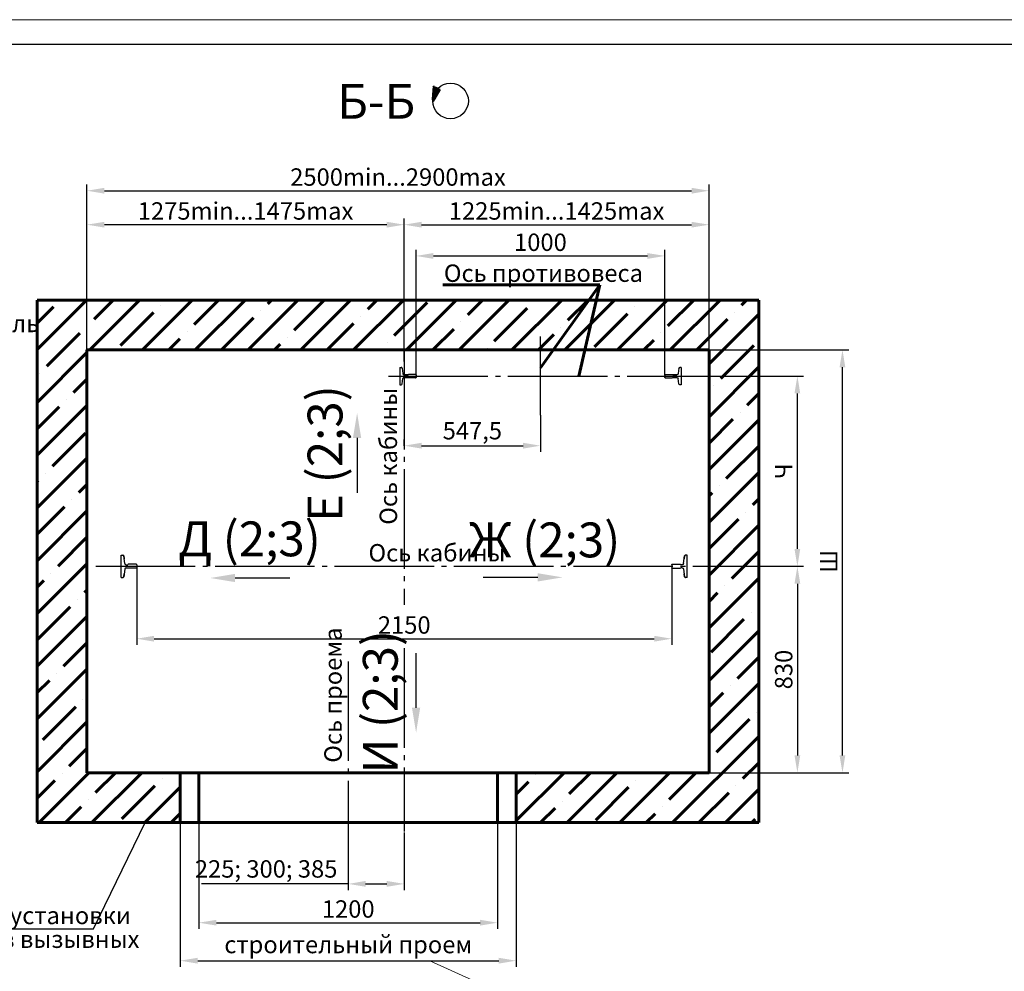
# Model space of a CAD drawing. Units: millimetres. Extents: x 0 to 2276, y -22 to 841.
# Drawn here: x 439 to 637, y 403 to 594 of the extents above; entities that cross this region are included whole.
import ezdxf
from ezdxf.enums import TextEntityAlignment as Align

# ---------------------------------------------------------------- set-up
doc = ezdxf.new("R2010")
doc.units = ezdxf.units.MM
doc.linetypes.add('CENTER5', pattern=[24, 20, -1.5, 1, -1.5])
doc.layers.add('ЕСКД_Оформление', color=1, linetype='Continuous', lineweight=13)
doc.styles.add('GOST', font='GOST_A (SAPR LM)_1.ttf')
doc.styles.add('ГОСТ 2.304', font='txt')
doc.dimstyles.new('ЕСКД$0', dxfattribs={"dimscale": 0, "dimtxt": 3.5, "dimasz": 3.5, "dimexe": 1.25, "dimexo": 0, "dimgap": 1, "dimtad": 1, "dimdec": 3, "dimtxsty": 'ГОСТ 2.304', "dimcen": 0, "dimclrd": 3, "dimclre": 1, "dimclrt": 3, "dimadec": 3, "dimazin": 2, "dimtp": 2e-08, "dimtfac": 0.5, "dimtdec": 4, "dimtmove": 0, "dimatfit": 3, "dimfxl": 1, "dimtolj": 1, "dimarcsym": 1})

# ---------------------------------------------------------------- blocks, each defined once
blk = doc.blocks.new('a1')
at = {"color": 1, "lineweight": 18}
blk.add_line((841, 594), (0, 594), dxfattribs=at)
blk.add_line((836, 589), (20, 589))
at = {"color": 3, "style": 'ГОСТ 2.304'}
for tag, height, rotation, width, p, p2 in [('НОМЕР(ВЕРХНИЙ)', 7, 180, 1.127685, (88, 585.5), (22, 585.5)), ('PODP_F', 2.5, 90.9722, 1.076581, (16, 54), (15.83, 64)), ('PODP_D', 2.5, 90, 1.056245, (19.5, 54), (19.5, 64)), ('FAM_OTD', 3.5, 90, 1.311762, (18.25, 31), (18.25, 52)), ('N_OTD', 3.5, 90, 2.090149, (18.25, 6), (18.25, 29))]:
    blk.add_attdef(tag, text='', height=height, rotation=rotation, dxfattribs=dict(at, width=width)).set_placement(p, p2, align=Align.FIT)
at = {"color": 3, "linetype": 'Continuous', "style": 'ГОСТ 2.304'}
for tag, height, p in [('НОМЕР(НИЖНИЙ)', 6, (775.99, 48.74)), ('СБОРОЧНЫЙ_ЧЕРТЕЖ', 3.5, (751.01, 22.54))]:
    blk.add_attdef(tag, text='', height=height, dxfattribs=at).set_placement(p, align=Align.CENTER)
at = {"color": 3, "linetype": 'Continuous'}
for tag, p, style in [('N_izm', (651.85, 40.94), 'ГОСТ 2.304'), ('T_izm', (659.2, 40.94), 'ГОСТ 2.304'), ('R_P', (691.57, 30.69), 'ГОСТ 2.304'), ('P_P', (691.59, 25.78), 'ГОСТ 2.304'), ('T_P', (691.62, 20.8), 'ГОСТ 2.304'), ('SV_P', (691.62, 15.68), 'GOST'), ('N_P', (691.7, 10.71), 'ГОСТ 2.304'), ('UTV_P', (691.83, 5.85), 'ГОСТ 2.304'), ('ListOfShops', (675.81, 0.76), 'ГОСТ 2.304')]:
    blk.add_attdef(tag, p, '', height=3.5, dxfattribs=dict(at, style=style))
at = {"color": 3, "linetype": 'Continuous', "style": 'ГОСТ 2.304'}
for tag, width, p, p2 in [('N_izvech', 1.482197, (668.6, 40.77), (690.85, 40.77)), ('PODP_izm', 0.882558, (691.19, 40.77), (705.76, 40.77)), ('D_izm', 0.965475, (706.36, 41.18), (715.78, 41.18)), ('РАЗРАБОТАЛ', 0.946285, (668.25, 30.75), (690.5, 30.75)), ('R_D', 1.466544, (706.21, 30.82), (715.75, 30.82)), ('ПРОВЕРИЛ', 1.235596, (668.25, 25.69), (690.5, 25.69)), ('P_D', 1.457113, (706.25, 25.74), (715.72, 25.74)), ('Т контроль', 1.084467, (668.25, 20.87), (690.5, 20.87)), ('T_D', 1.470207, (706.25, 20.8), (715.81, 20.8)), ('SV_F', 2.544246, (668.25, 15.97), (690.53, 15.97)), ('SV_D', 1.055027, (706.31, 15.87), (715.81, 15.87)), ('НКОНТРОЛ', 1.218777, (668.25, 10.79), (690.5, 10.79)), ('N_D', 1.456502, (706.28, 11.15), (715.75, 11.15)), ('УТВЕРДИЛ', 1.218544, (668.25, 5.89), (690.5, 5.89)), ('UTV_D', 0.851914, (706.25, 5.92), (715.84, 5.92))]:
    blk.add_attdef(tag, text='', height=3.5, dxfattribs=dict(at, width=width)).set_placement(p, p2, align=Align.FIT)
at = {"linetype": 'Continuous', "lineweight": 30, "flags": 104}
blk.add_attdef('НАЗВАНИЕ1', text='', height=5, dxfattribs=at).set_placement((751.15, 43.18), align=Align.TOP_CENTER)
at = {"color": 3, "linetype": 'Continuous', "style": 'ГОСТ 2.304'}
for tag, height, p in [('ЛИТ', 3.5, (788.4, 32.5)), ('ОТДЕЛ', 5, (811, 8.75))]:
    blk.add_attdef(tag, text='', height=height, dxfattribs=at).set_placement(p, align=Align.MIDDLE_CENTER)
at = {"color": 3, "linetype": 'Continuous', "lineweight": 30, "flags": 104}
for tag, p in [('МАССА', (809.5, 32.5)), ('МАСШТАБ', (827, 32.5))]:
    blk.add_attdef(tag, text='', height=3.5, dxfattribs=at).set_placement(p, align=Align.MIDDLE_CENTER)
at = {"color": 3, "linetype": 'Continuous', "style": 'ГОСТ 2.304'}
for tag, p in [('ЛИСТ', (805.53, 22.5)), ('ЛИСТОВ', (835, 22.5))]:
    blk.add_attdef(tag, text='', height=3.5, dxfattribs=at).set_placement(p, align=Align.MIDDLE_RIGHT)
at = {"linetype": 'Continuous', "lineweight": 30, "flags": 104}
blk.add_attdef('МАТЕРИАЛ', text='', height=3.5, dxfattribs=at).set_placement((751, 12.5), align=Align.MIDDLE_CENTER)
at = {"color": 3, "style": 'ГОСТ 2.304'}
blk.add_attdef('ID_DOC', (8.34, 0.91), '', height=3.5, dxfattribs=at)
blk = doc.blocks.new('прарапрапаопапа')
at = {"color": 1, "linetype": 'Continuous'}
for p, q in [((-37.3, -9057.18), (-37.3, -9060.43)), ((-37.15, -9057.03), (-35.85, -9057.03)), ((-35.7, -9057.18), (-35.7, -9060.43)), ((-37.3, -9060.43), (-37.1, -9060.63)), ((-37.1, -9061.22), (-37.1, -9060.63)), ((-35.7, -9060.43), (-35.9, -9060.63)), ((-35.9, -9061.22), (-35.9, -9060.63)), ((-40.95, -9063.23), (-40.95, -9062.5)), ((-40.95, -9062.5), (-40.95, -9062.63)), ((-32.05, -9063.23), (-40.95, -9063.23)), ((-37.62, -9061.82), (-40.68, -9062.2)), ((-40.68, -9062.2), (-39.45, -9062.05)), ((-39.45, -9062.05), (-39.45, -9062.05)), ((-35.37, -9061.82), (-32.31, -9062.2)), ((-32.32, -9062.2), (-33.54, -9062.05)), ((-33.54, -9062.05), (-33.54, -9062.05)), ((-32.05, -9062.5), (-32.05, -9062.63)), ((-32.05, -9063.23), (-32.05, -9062.5))]:
    blk.add_line(p, q, dxfattribs=at)
for centre, radius, start, end in [((-37.15, -9057.18), 0.15, 90, 180), ((-35.85, -9057.18), 0.15, 0, 90), ((-37.7, -9061.22), 0.6, 277.125, 0), ((-35.3, -9061.22), 0.6, 180, 262.875), ((-40.65, -9062.5), 0.3, 97.125, 180), ((-40.65, -9062.5), 0.3, 95.7106, 180), ((-32.35, -9062.5), 0.3, 0, 84.2894), ((-32.35, -9062.5), 0.3, 0, 82.875)]:
    blk.add_arc(centre, radius, start, end, dxfattribs=at)
blk = doc.blocks.new('напр2')
at = {"color": 1, "linetype": 'Continuous'}
for p, q in [((24062.24, 880.63), (24062.24, 880.38)), ((24065.74, 880.63), (24062.24, 880.63)), ((24065.74, 880.63), (24065.74, 880.38)), ((24062.41, 880.19), (24063.48, 880.05)), ((24063.64, 878.88), (24063.74, 878.98)), ((24063.64, 877.46), (24063.64, 878.88)), ((24063.74, 879.76), (24063.74, 878.98)), ((24064.24, 879.76), (24064.24, 878.98)), ((24064.34, 877.46), (24064.34, 878.88)), ((24065.56, 880.19), (24064.5, 880.05)), ((24064.26, 877.38), (24063.71, 877.38))]:
    blk.add_line(p, q, dxfattribs=at)
at = {"color": 1}
for p, q in [((24062.24, 880.63), (24062.24, 880.38)), ((24065.74, 880.63), (24062.24, 880.63)), ((24065.74, 880.63), (24065.74, 880.38)), ((24062.41, 880.19), (24063.48, 880.05)), ((24063.64, 878.88), (24063.74, 878.98)), ((24063.64, 877.46), (24063.64, 878.88)), ((24063.74, 878.98), (24063.74, 879.76)), ((24064.24, 878.98), (24064.24, 879.76)), ((24064.34, 878.88), (24064.24, 878.98)), ((24064.34, 877.46), (24064.34, 878.88)), ((24065.56, 880.19), (24064.5, 880.05)), ((24064.26, 877.38), (24063.71, 877.38))]:
    blk.add_line(p, q, dxfattribs=at)
for centre, radius, start, end in [((24062.44, 880.38), 0.2, 180, 262.875), ((24063.44, 879.76), 0.3, 0, 82.875), ((24064.54, 879.76), 0.3, 97.125, 180), ((24065.54, 880.38), 0.2, 277.125, 0), ((24063.71, 877.46), 0.075, 180, 270), ((24064.26, 877.46), 0.075, 270, 0)]:
    blk.add_arc(centre, radius, start, end, dxfattribs=at)
at = {"color": 1, "linetype": 'Continuous'}
for centre, start, end in [((24063.71, 877.46), 180, 270), ((24064.26, 877.46), 270, 0)]:
    blk.add_arc(centre, 0.075, start, end, dxfattribs=at)
blk = doc.blocks.new('*D173')
at = {"layer": 'Defpoints', "color": 0, "linetype": 'Continuous', "lineweight": 60}
for p in [(462.99, 484.12), (570.49, 484.12), (570.49, 469.56)]:
    blk.add_point(p, dxfattribs=at)
at = {"layer": 'ЕСКД_Оформление', "color": 1, "lineweight": -2}
for p, q in [((462.99, 484.12), (462.99, 468.31)), ((570.49, 484.12), (570.49, 468.31))]:
    blk.add_line(p, q, dxfattribs=at)
at = {"layer": 'ЕСКД_Оформление', "color": 3, "lineweight": -2}
blk.add_line((466.49, 469.56), (566.99, 469.56), dxfattribs=at)
at = {"layer": 'ЕСКД_Оформление', "color": 3, "linetype": 'Continuous', "lineweight": 60}
for points in [[(466.49, 470.15), (466.49, 468.98), (462.99, 469.56)], [(566.99, 468.98), (566.99, 470.15), (570.49, 469.56)]]:
    blk.add_solid(points, dxfattribs=at)
at = {"layer": 'ЕСКД_Оформление', "color": 3, "linetype": 'Continuous', "insert": (516.74, 472.32), "char_height": 3.5, "attachment_point": 5, "style": 'ГОСТ 2.304'}
blk.add_mtext('\\A1;2150', dxfattribs=at)
blk = doc.blocks.new('*D174')
at = {"layer": 'Defpoints', "color": 0, "linetype": 'Continuous', "lineweight": 60}
for p in [(544.11, 514.48), (516.74, 508.36), (544.11, 508.36)]:
    blk.add_point(p, dxfattribs=at)
at = {"layer": 'ЕСКД_Оформление', "color": 1, "lineweight": -2}
for p, q in [((544.11, 514.48), (544.11, 507.11)), ((516.74, 508.36), (516.74, 509.61))]:
    blk.add_line(p, q, dxfattribs=at)
at = {"layer": 'ЕСКД_Оформление', "color": 3, "lineweight": -2}
blk.add_line((520.24, 508.36), (540.61, 508.36), dxfattribs=at)
at = {"layer": 'ЕСКД_Оформление', "color": 3, "linetype": 'Continuous', "lineweight": 60}
for points in [[(520.24, 508.95), (520.24, 507.78), (516.74, 508.36)], [(540.61, 507.78), (540.61, 508.95), (544.11, 508.36)]]:
    blk.add_solid(points, dxfattribs=at)
at = {"layer": 'ЕСКД_Оформление', "color": 3, "linetype": 'Continuous', "insert": (530.43, 511.38), "char_height": 3.5, "attachment_point": 5, "style": 'ГОСТ 2.304'}
blk.add_mtext('\\A1;547,5', dxfattribs=at)
blk = doc.blocks.new('*D175')
at = {"layer": 'Defpoints', "color": 0, "linetype": 'Continuous', "lineweight": 60}
for p in [(579.74, 484.12), (577.99, 442.62), (595.74, 442.62)]:
    blk.add_point(p, dxfattribs=at)
at = {"layer": 'ЕСКД_Оформление', "color": 1, "lineweight": -2}
for p, q in [((579.74, 484.12), (596.99, 484.12)), ((577.99, 442.62), (596.99, 442.62))]:
    blk.add_line(p, q, dxfattribs=at)
at = {"layer": 'ЕСКД_Оформление', "color": 3, "lineweight": -2}
blk.add_line((595.74, 480.62), (595.74, 446.12), dxfattribs=at)
at = {"layer": 'ЕСКД_Оформление', "color": 3, "linetype": 'Continuous', "lineweight": 60}
for points in [[(596.32, 480.62), (595.16, 480.62), (595.74, 484.12)], [(595.16, 446.12), (596.32, 446.12), (595.74, 442.62)]]:
    blk.add_solid(points, dxfattribs=at)
at = {"layer": 'ЕСКД_Оформление', "color": 3, "linetype": 'Continuous', "insert": (592.99, 463.37), "char_height": 3.5, "attachment_point": 5, "rotation": 90, "style": 'ГОСТ 2.304'}
blk.add_mtext('\\A1;830', dxfattribs=at)
blk = doc.blocks.new('*D176')
at = {"layer": 'Defpoints', "color": 0, "linetype": 'Continuous', "lineweight": 60}
for p in [(574.67, 522.37), (595.74, 522.37), (575, 484.12)]:
    blk.add_point(p, dxfattribs=at)
at = {"layer": 'ЕСКД_Оформление', "color": 1, "lineweight": -2}
for p, q in [((574.67, 522.37), (596.99, 522.37)), ((575, 484.12), (596.99, 484.12))]:
    blk.add_line(p, q, dxfattribs=at)
at = {"layer": 'ЕСКД_Оформление', "color": 3, "lineweight": -2}
blk.add_line((595.74, 487.62), (595.74, 518.87), dxfattribs=at)
at = {"layer": 'ЕСКД_Оформление', "color": 3, "linetype": 'Continuous', "lineweight": 60}
for points in [[(596.32, 518.87), (595.16, 518.87), (595.74, 522.37)], [(595.16, 487.62), (596.32, 487.62), (595.74, 484.12)]]:
    blk.add_solid(points, dxfattribs=at)
at = {"layer": 'ЕСКД_Оформление', "color": 3, "linetype": 'Continuous', "insert": (592.99, 503.24), "char_height": 3.5, "attachment_point": 5, "rotation": 90, "style": 'ГОСТ 2.304'}
blk.add_mtext('\\A1;Ч', dxfattribs=at)
blk = doc.blocks.new('*D177')
at = {"layer": 'Defpoints', "color": 0, "linetype": 'Continuous', "lineweight": 60}
for p in [(577.99, 527.62), (604.8, 527.62), (577.99, 442.62)]:
    blk.add_point(p, dxfattribs=at)
at = {"layer": 'ЕСКД_Оформление', "color": 1, "lineweight": -2}
for p, q in [((577.99, 527.62), (606.05, 527.62)), ((577.99, 442.62), (606.05, 442.62))]:
    blk.add_line(p, q, dxfattribs=at)
at = {"layer": 'ЕСКД_Оформление', "color": 3, "lineweight": -2}
blk.add_line((604.8, 446.12), (604.8, 524.12), dxfattribs=at)
at = {"layer": 'ЕСКД_Оформление', "color": 3, "linetype": 'Continuous', "lineweight": 60}
for points in [[(605.38, 524.12), (604.22, 524.12), (604.8, 527.62)], [(604.22, 446.12), (605.38, 446.12), (604.8, 442.62)]]:
    blk.add_solid(points, dxfattribs=at)
at = {"layer": 'ЕСКД_Оформление', "color": 3, "linetype": 'Continuous', "insert": (602.05, 485.12), "char_height": 3.5, "attachment_point": 5, "rotation": 90, "style": 'ГОСТ 2.304'}
blk.add_mtext('\\A1;Ш', dxfattribs=at)
blk = doc.blocks.new('*D178')
at = {"layer": 'Defpoints', "color": 0, "linetype": 'Continuous', "lineweight": 60}
for p in [(569.11, 546.51), (519.11, 522.51), (569.11, 522.51)]:
    blk.add_point(p, dxfattribs=at)
at = {"layer": 'ЕСКД_Оформление', "color": 1, "lineweight": -2}
for p, q in [((519.11, 522.51), (519.11, 547.76)), ((569.11, 522.51), (569.11, 547.76))]:
    blk.add_line(p, q, dxfattribs=at)
at = {"layer": 'ЕСКД_Оформление', "color": 3, "lineweight": -2}
blk.add_line((522.61, 546.51), (565.61, 546.51), dxfattribs=at)
at = {"layer": 'ЕСКД_Оформление', "color": 3, "linetype": 'Continuous', "lineweight": 60}
for points in [[(522.61, 547.09), (522.61, 545.92), (519.11, 546.51)], [(565.61, 545.92), (565.61, 547.09), (569.11, 546.51)]]:
    blk.add_solid(points, dxfattribs=at)
at = {"layer": 'ЕСКД_Оформление', "color": 3, "linetype": 'Continuous', "insert": (544.11, 549.26), "char_height": 3.5, "attachment_point": 5, "style": 'ГОСТ 2.304'}
blk.add_mtext('\\A1;1000', dxfattribs=at)
blk = doc.blocks.new('*D179')
at = {"layer": 'Defpoints', "color": 0, "linetype": 'Continuous', "lineweight": 60}
for p in [(505.49, 430.59), (516.74, 430.59), (516.74, 420.28)]:
    blk.add_point(p, dxfattribs=at)
at = {"layer": 'ЕСКД_Оформление', "color": 1, "lineweight": -2}
for p, q in [((505.49, 430.59), (505.49, 419.03)), ((516.74, 430.59), (516.74, 419.03))]:
    blk.add_line(p, q, dxfattribs=at)
at = {"layer": 'ЕСКД_Оформление', "color": 3, "lineweight": -2}
for p, q in [((505.49, 420.28), (475.99, 420.28)), ((508.99, 420.28), (513.24, 420.28))]:
    blk.add_line(p, q, dxfattribs=at)
at = {"layer": 'ЕСКД_Оформление', "color": 3, "linetype": 'Continuous', "lineweight": 60}
for points in [[(508.99, 420.87), (508.99, 419.7), (505.49, 420.28)], [(513.24, 419.7), (513.24, 420.87), (516.74, 420.28)]]:
    blk.add_solid(points, dxfattribs=at)
at = {"layer": 'ЕСКД_Оформление', "color": 3, "linetype": 'Continuous', "insert": (488.99, 423.29), "char_height": 3.5, "attachment_point": 5, "style": 'ГОСТ 2.304'}
blk.add_mtext('\\A1;225; 300; 385', dxfattribs=at)
blk = doc.blocks.new('*D180')
at = {"layer": 'Defpoints', "color": 0, "linetype": 'Continuous', "lineweight": 60}
for p in [(452.99, 552.79), (452.99, 527.62), (516.74, 527.62)]:
    blk.add_point(p, dxfattribs=at)
at = {"layer": 'ЕСКД_Оформление', "color": 1, "lineweight": -2}
for p, q in [((452.99, 527.62), (452.99, 554.04)), ((516.74, 527.62), (516.74, 554.04))]:
    blk.add_line(p, q, dxfattribs=at)
at = {"layer": 'ЕСКД_Оформление', "color": 3, "lineweight": -2}
blk.add_line((513.24, 552.79), (456.49, 552.79), dxfattribs=at)
at = {"layer": 'ЕСКД_Оформление', "color": 3, "linetype": 'Continuous', "lineweight": 60}
for points in [[(456.49, 553.37), (456.49, 552.21), (452.99, 552.79)], [(513.24, 552.21), (513.24, 553.37), (516.74, 552.79)]]:
    blk.add_solid(points, dxfattribs=at)
at = {"layer": 'ЕСКД_Оформление', "color": 3, "linetype": 'Continuous', "insert": (484.86, 555.55), "char_height": 3.5, "attachment_point": 5, "style": 'ГОСТ 2.304'}
blk.add_mtext('\\A1;1275min...1475max', dxfattribs=at)
blk = doc.blocks.new('*D181')
at = {"layer": 'Defpoints', "color": 0, "linetype": 'Continuous', "lineweight": 60}
for p in [(577.99, 552.79), (516.74, 525.28), (577.99, 525.28)]:
    blk.add_point(p, dxfattribs=at)
at = {"layer": 'ЕСКД_Оформление', "color": 1, "lineweight": -2}
for p, q in [((516.74, 525.28), (516.74, 554.04)), ((577.99, 525.28), (577.99, 554.04))]:
    blk.add_line(p, q, dxfattribs=at)
at = {"layer": 'ЕСКД_Оформление', "color": 3, "lineweight": -2}
blk.add_line((520.24, 552.79), (574.49, 552.79), dxfattribs=at)
at = {"layer": 'ЕСКД_Оформление', "color": 3, "linetype": 'Continuous', "lineweight": 60}
for points in [[(520.24, 553.37), (520.24, 552.21), (516.74, 552.79)], [(574.49, 552.21), (574.49, 553.37), (577.99, 552.79)]]:
    blk.add_solid(points, dxfattribs=at)
at = {"layer": 'ЕСКД_Оформление', "color": 3, "linetype": 'Continuous', "insert": (547.36, 555.55), "char_height": 3.5, "attachment_point": 5, "style": 'ГОСТ 2.304'}
blk.add_mtext('\\A1;1225min...1425max', dxfattribs=at)
blk = doc.blocks.new('*D182')
at = {"layer": 'Defpoints', "color": 0, "linetype": 'Continuous', "lineweight": 60}
for p in [(475.49, 432.62), (535.49, 432.62), (535.49, 412.48)]:
    blk.add_point(p, dxfattribs=at)
at = {"layer": 'ЕСКД_Оформление', "color": 1, "lineweight": -2}
for p, q in [((475.49, 432.62), (475.49, 411.23)), ((535.49, 432.62), (535.49, 411.23))]:
    blk.add_line(p, q, dxfattribs=at)
at = {"layer": 'ЕСКД_Оформление', "color": 3, "lineweight": -2}
blk.add_line((478.99, 412.48), (531.99, 412.48), dxfattribs=at)
at = {"layer": 'ЕСКД_Оформление', "color": 3, "linetype": 'Continuous', "lineweight": 60}
for points in [[(478.99, 413.06), (478.99, 411.9), (475.49, 412.48)], [(531.99, 411.9), (531.99, 413.06), (535.49, 412.48)]]:
    blk.add_solid(points, dxfattribs=at)
at = {"layer": 'ЕСКД_Оформление', "color": 3, "linetype": 'Continuous', "insert": (505.49, 415.23), "char_height": 3.5, "attachment_point": 5, "style": 'ГОСТ 2.304'}
blk.add_mtext('\\A1;1200', dxfattribs=at)
blk = doc.blocks.new('*D183')
at = {"layer": 'Defpoints', "color": 0, "linetype": 'Continuous', "lineweight": 60}
for p in [(471.74, 432.62), (539.24, 432.62), (539.24, 404.84)]:
    blk.add_point(p, dxfattribs=at)
at = {"layer": 'ЕСКД_Оформление', "color": 1, "lineweight": -2}
for p, q in [((471.74, 432.62), (471.74, 403.59)), ((539.24, 432.62), (539.24, 403.59))]:
    blk.add_line(p, q, dxfattribs=at)
at = {"layer": 'ЕСКД_Оформление', "color": 3, "lineweight": -2}
blk.add_line((475.24, 404.84), (535.74, 404.84), dxfattribs=at)
at = {"layer": 'ЕСКД_Оформление', "color": 3, "linetype": 'Continuous', "lineweight": 60}
for points in [[(475.24, 405.43), (475.24, 404.26), (471.74, 404.84)], [(535.74, 404.26), (535.74, 405.43), (539.24, 404.84)]]:
    blk.add_solid(points, dxfattribs=at)
at = {"layer": 'ЕСКД_Оформление', "color": 3, "linetype": 'Continuous', "insert": (505.49, 408.09), "char_height": 3.5, "attachment_point": 5, "style": 'ГОСТ 2.304'}
blk.add_mtext('\\A1;строительный проем', dxfattribs=at)
blk = doc.blocks.new('*D184')
at = {"layer": 'Defpoints', "color": 0, "linetype": 'Continuous', "lineweight": 60}
for p in [(577.99, 559.62), (452.99, 527.62), (577.99, 527.62)]:
    blk.add_point(p, dxfattribs=at)
at = {"layer": 'ЕСКД_Оформление', "color": 1, "lineweight": -2}
for p, q in [((452.99, 527.62), (452.99, 560.87)), ((577.99, 527.62), (577.99, 560.87))]:
    blk.add_line(p, q, dxfattribs=at)
at = {"layer": 'ЕСКД_Оформление', "color": 3, "lineweight": -2}
blk.add_line((456.49, 559.62), (574.49, 559.62), dxfattribs=at)
at = {"layer": 'ЕСКД_Оформление', "color": 3, "linetype": 'Continuous', "lineweight": 60}
for points in [[(456.49, 560.2), (456.49, 559.03), (452.99, 559.62)], [(574.49, 559.03), (574.49, 560.2), (577.99, 559.62)]]:
    blk.add_solid(points, dxfattribs=at)
at = {"layer": 'ЕСКД_Оформление', "color": 3, "linetype": 'Continuous', "insert": (515.49, 562.37), "char_height": 3.5, "attachment_point": 5, "style": 'ГОСТ 2.304'}
blk.add_mtext('\\A1;2500min...2900max', dxfattribs=at)
blk = doc.blocks.new('3461h')
at = {"color": 3}
blk.add_line((0, 5), (0, 16), dxfattribs=at)
blk.add_line((0, 5), (0, 16), dxfattribs=at)
blk.add_solid([(0.83, 5), (-0.83, 5), (0, 0)], dxfattribs=at)
blk.add_solid([(0.83, 5), (-0.83, 5), (0, 0)], dxfattribs=at)

msp = doc.modelspace()

# ---------------------------------------------------------------- hatches: boundary and pattern name
at = {"linetype": 'Continuous', "lineweight": 60}
h = msp.add_hatch(dxfattribs=at)
h.set_pattern_fill('ANSI31', color=3, scale=0.01)
h.set_pattern_definition([(45, (9051.470315, 4683.647523), (-0.0224506403, 0.0224506403), [])])
h.paths.add_polyline_path([(523.524661, 580.197731, 0.1597546882), (522.51864, 578.209681), (522.693986, 580.518039)])
h.paths.add_polyline_path([(523.925413, 580.043201), (522.477612, 577.669564), (522.51864, 578.209681, -0.1597546882), (523.524661, 580.197731)])
h = msp.add_hatch(dxfattribs=at)
h.set_pattern_fill('Бетон и изделия из него', color=1, scale=1.5, pattern_type=2)
h.set_pattern_definition([(45, (7808.317, 3692.792), (-5.303301, 5.303301), []), (45, (7813.62, 3692.792), (-5.303301, 5.303301), [9.375, -2.025, 0, -2.025])])
h.paths.add_polyline_path([(442.989566, 537.617082), (529.079979, 537.617082), (533.358945, 527.617082), (516.739566, 527.617082), (452.989566, 527.617082), (452.989566, 442.617082), (471.739566, 442.617082), (471.739566, 432.617082), (442.989566, 432.617082)])
h.paths.add_polyline_path([(577.989566, 442.617082), (577.989566, 484.117082), (577.989566, 527.617082), (544.114566, 527.617082), (541.8156, 527.617082), (531.613159, 537.617082), (587.989566, 537.617082), (587.989566, 432.617082), (539.239566, 432.617082), (539.239566, 442.617082)])
h.paths.add_polyline_path([(529.079979, 537.617082), (531.613159, 537.617082), (541.8156, 527.617082), (533.358945, 527.617082)])

# ---------------------------------------------------------------- linework, layer by layer
at = {"color": 3, "linetype": 'Continuous'}
for p, q in [((522.477612, 577.669564), (522.693986, 580.518039)), ((522.477612, 577.669564), (522.693986, 580.518039)), ((522.477612, 577.669564), (523.925413, 580.043201)), ((522.477612, 577.669564), (523.925413, 580.043201)), ((522.693986, 580.518039), (523.925413, 580.043201)), ((454.292894, 411.272246), (464.662319, 432.617082)), ((419.291863, 411.272246), (454.292894, 411.272246))]:
    msp.add_line(p, q, dxfattribs=at)
at = {"color": 3, "linetype": 'Continuous', "lineweight": 60}
for p, q in [((524.495098, 540.724814), (556.0521, 540.724814)), ((544.114566, 524.029121), (556.0521, 540.724814)), ((556.0521, 540.724814), (551.853174, 522.367082))]:
    msp.add_line(p, q, dxfattribs=at)
at = {"color": 7, "linetype": 'Continuous', "lineweight": 60}
for p, q in [((442.989566, 537.617082), (442.989566, 432.617082)), ((442.989566, 537.617082), (587.989566, 537.617082)), ((587.989566, 537.617082), (587.989566, 432.617082)), ((452.989566, 527.617082), (452.989566, 442.617082)), ((452.989566, 527.617082), (577.989566, 527.617082)), ((577.989566, 527.617082), (577.989566, 442.617082)), ((577.989566, 527.617082), (577.989566, 442.617082)), ((587.989566, 527.617082), (587.989566, 442.617082)), ((577.989566, 442.617082), (452.989566, 442.617082)), ((471.739566, 442.617082), (471.739566, 432.617082)), ((475.489566, 432.617082), (475.489566, 442.617082)), ((535.489566, 432.617082), (535.489566, 442.617082)), ((539.239566, 442.617082), (539.239566, 432.617082)), ((587.989566, 432.617082), (442.989566, 432.617082))]:
    msp.add_line(p, q, dxfattribs=at)
at = {"color": 4, "linetype": 'CENTER5'}
for p, q in [((544.114566, 514.483554), (544.114566, 530.282926)), ((516.739566, 527.617082), (516.739566, 476.406162)), ((513.559373, 522.367082), (574.669759, 522.367082)), ((454.739566, 484.117082), (579.739566, 484.117082)), ((516.739566, 467.659616), (516.739566, 430.844696)), ((505.489566, 464.987961), (505.489566, 430.594244))]:
    msp.add_line(p, q, dxfattribs=at)
msp.add_line((577.989566, 489.867082), (577.989566, 478.367082))
at = {"color": 3, "linetype": 'Continuous', "lineweight": 13}
msp.add_line((521.866927, 404.841696), (542.416475, 395.539531), dxfattribs=at)
at = {"color": 3, "linetype": 'Continuous'}
msp.add_circle((526.053348, 577.669564), 3.575736, dxfattribs=at)

# ---------------------------------------------------------------- block references
msp.add_blockref('a1', (0, 0))
at = {"rotation": 90}
msp.add_blockref('напр2', (1396.497539, -23541.637695), dxfattribs=at)
at = {"xscale": -1, "rotation": 270}
msp.add_blockref('напр2', (-308.268408, -23541.637695), dxfattribs=at)
at = {"color": 7, "linetype": 'Continuous', "lineweight": 60}
for p, rotation in [((507.271128, 514.91847), 180), ((548.573395, 481.898987), 90)]:
    msp.add_blockref('3461h', p, dxfattribs=dict(at, rotation=rotation))
at = {"color": 7, "linetype": 'Continuous', "extrusion": (0, 0, -1), "zscale": -0.5}
for p, xscale, yscale, rotation in [((-4991.505949, 465.869223), -0.5, 0.5, 89.99999999999972), ((3958.026817, 465.869223), 0.4999999999999999, 0.4999999999999999, 270.0000000000001)]:
    msp.add_blockref('прарапрапаопапа', p, dxfattribs=dict(at, xscale=xscale, yscale=yscale, rotation=rotation))
at = {"color": 7, "linetype": 'Continuous', "lineweight": 60, "xscale": -1, "rotation": 270}
msp.add_blockref('3461h', (477.767843, 481.773761), dxfattribs=at)
at = {"color": 7, "linetype": 'Continuous', "lineweight": 60}
msp.add_blockref('3461h', (519.122859, 450.677429), dxfattribs=at)

# ---------------------------------------------------------------- texts
at = {"color": 3, "linetype": 'Continuous', "style": 'GOST'}
msp.add_text('Б-Б ', height=7, dxfattribs=at).set_placement((512.170618, 574.093828), align=Align.CENTER)
at = {"color": 3}
for s, p in [('Ось противовеса', (524.706895, 541.294803, -5.999011)), ('Закладная деталь', (401.154569, 531.185882)), ('Ось кабины', (509.556742, 485.088624, -5.999011)), ('Место установки ', (422.109959, 412.185995)), ('постов вызывных', (422.109959, 407.413127))]:
    msp.add_text(s, height=3.5, dxfattribs=at).set_placement(p)
at = {"color": 3, "linetype": 'Continuous'}
for s, p in [('Е (2;3)', (504.324161, 506.780072)), ('И (2;3)', (515.426218, 456.89315))]:
    msp.add_text(s, height=7, rotation=90, dxfattribs=at).set_placement(p, align=Align.CENTER)
at = {"color": 3}
for s, p in [('Ось кабины', (515.296771, 492.476548)), ('Ось проема', (504.182945, 444.64014))]:
    msp.add_text(s, height=3.5, rotation=90, dxfattribs=at).set_placement(p)
at = {"color": 3, "linetype": 'Continuous'}
for s, p in [('Д (2;3)', (485.653088, 486.139028)), ('Ж (2;3)', (544.938095, 485.927932))]:
    msp.add_text(s, height=7, dxfattribs=at).set_placement(p, align=Align.CENTER)

# ---------------------------------------------------------------- dimensions: what is measured, and where the dimension line sits
at = {"layer": 'ЕСКД_Оформление'}
for base, p1, p2, text, picture, middle in [((577.989566, 559.617082), (452.989566, 527.617082), (577.989566, 527.617082), '2500min...2900max', '*D184', (515.489566, 562.374082)), ((452.989566, 552.788624), (516.739566, 527.617082), (452.989566, 527.617082), '1275min...1475max', '*D180', (484.864566, 555.545624)), ((577.989566, 552.788624), (516.739566, 525.277905), (577.989566, 525.277905), '1225min...1425max', '*D181', (547.364566, 555.545624)), ((539.239566, 404.841696), (471.739566, 432.617082), (539.239566, 432.617082), 'строительный проем', '*D183', (505.489566, 408.093946))]:
    dim = msp.add_linear_dim(base=base, p1=p1, p2=p2, text=text, dimstyle='ЕСКД$0', override={"dimscale": 1, "dimlfac": 20}, dxfattribs=at)
    dim.commit()
    dim.dimension.update_dxf_attribs({"geometry": picture, "text_midpoint": middle})
for base, p1, p2, picture, middle in [((569.114566, 546.507521), (519.114566, 522.507521), (569.114566, 522.507521), '*D178', (544.114566, 549.259271)), ((544.114566, 508.363987), (516.739566, 508.363987), (544.114566, 514.483554), '*D174', (530.427066, 511.378237)), ((570.489566, 469.564736), (462.989566, 484.117082), (570.489566, 484.117082), '*D173', (516.739566, 472.318236)), ((535.489566, 412.480494), (475.489566, 432.617082), (535.489566, 432.617082), '*D182', (505.489566, 415.233994))]:
    dim = msp.add_linear_dim(base=base, p1=p1, p2=p2, dimstyle='ЕСКД$0', override={"dimscale": 1, "dimlfac": 20}, dxfattribs=at)
    dim.commit()
    dim.dimension.update_dxf_attribs({"geometry": picture, "text_midpoint": middle})
for base, p1, p2, text, picture, middle in [((604.801318, 527.617082), (577.989566, 442.617082), (577.989566, 527.617082), 'Ш', '*D177', (602.049568, 485.117082)), ((595.739566, 522.367082), (575.004439, 484.117082), (574.669759, 522.367082), 'Ч', '*D176', (592.987816, 503.242082))]:
    dim = msp.add_linear_dim(base=base, p1=p1, p2=p2, angle=90, text=text, dimstyle='ЕСКД$0', override={"dimscale": 1, "dimlfac": 20}, dxfattribs=at)
    dim.commit()
    dim.dimension.update_dxf_attribs({"geometry": picture, "text_midpoint": middle})
dim = msp.add_linear_dim(base=(595.739566, 442.617082), p1=(579.739566, 484.117082), p2=(577.989566, 442.617082), angle=90, dimstyle='ЕСКД$0', override={"dimscale": 1, "dimlfac": 20}, dxfattribs=at)
dim.commit()
dim.dimension.update_dxf_attribs({"geometry": '*D175', "text_midpoint": (592.987816, 463.367082)})
dim = msp.add_linear_dim(base=(516.739566, 420.283652), p1=(505.489566, 430.594244), p2=(516.739566, 430.594244), text='225; 300; 385', dimstyle='ЕСКД$0', override={"dimscale": 1, "dimlfac": 20}, dxfattribs=at)
dim.commit()
dim.dimension.update_dxf_attribs({"geometry": '*D179', "text_midpoint": (488.989816, 420.283652), "dimtype": 160})

doc.saveas('drawing.dxf')
